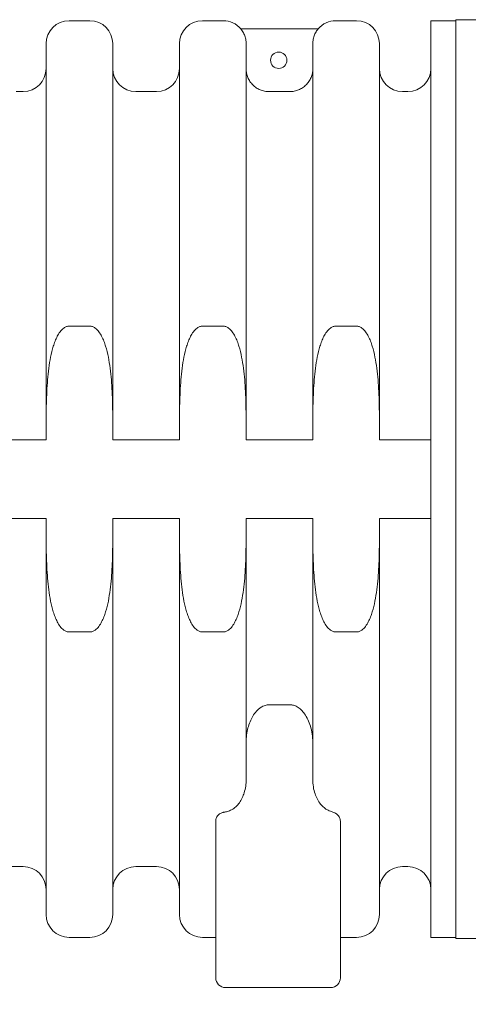
# Model space of a CAD drawing. Units: millimetres. Extents: x 399 to 14496, y 263 to 10101.
# Drawn here: x 11071 to 11755, y 2960 to 4460 of the extents above; entities that cross this region are included whole.
import ezdxf

# ---------------------------------------------------------------- set-up
doc = ezdxf.new("R2010")
doc.units = ezdxf.units.MM
doc.header["$LTSCALE"] = 50
doc.layers.add('Dimension (ISO)', color=7, linetype='Continuous', lineweight=9)
doc.layers.add('Visible (ISO)', color=7, linetype='Continuous', lineweight=9)
doc.styles.add('Note Text (ISO)', font='arial.ttf')
doc.dimstyles.new('Default (ISO)', dxfattribs={"dimscale": 50, "dimtxt": 3.5, "dimasz": 2.5, "dimexe": 3.175, "dimexo": 0, "dimgap": 0.762, "dimtad": 1, "dimdec": 0, "dimrnd": 1e-08, "dimzin": 0, "dimtxsty": 'Note Text (ISO)', "dimcen": 0.09, "dimdle": 10, "dimclrd": 256, "dimclre": 256, "dimclrt": 256, "dimazin": 0, "dimtfac": 0.714286, "dimtmove": 0, "dimatfit": 3, "dimfxl": 1, "dimtolj": 1, "dimtzin": 0, "dimlwd": -1, "dimlwe": -1, "dimarcsym": 0})

# ---------------------------------------------------------------- blocks, each defined once
blk = doc.blocks.new('*D7')
at = {"layer": 'Defpoints', "color": 0, "transparency": 16777216}
for p in [(3832.5, 3765.4), (13759.7, 3755.3), (13759.7, 2365.4)]:
    blk.add_point(p, dxfattribs=at)
at = {"layer": 'Dimension (ISO)', "transparency": 16777216}
for p, q in [((3832.5, 3765.4), (3832.5, 2206.7)), ((13759.7, 3755.3), (13759.7, 2206.7)), ((3957.5, 2365.4), (13634.7, 2365.4))]:
    blk.add_line(p, q, dxfattribs=at)
for points in [[(3957.5, 2386.3), (3957.5, 2344.6), (3832.5, 2365.4)], [(13634.7, 2386.3), (13634.7, 2344.6), (13759.7, 2365.4)]]:
    blk.add_solid(points, dxfattribs=at)
at = {"layer": 'Dimension (ISO)', "transparency": 16777216, "insert": (8252.4, 2569.7), "char_height": 175, "attachment_point": 1, "style": 'Note Text (ISO)'}
blk.add_mtext('\\A1;\\fTahoma|b0|i0;\\H125.0000;9927mm largo', dxfattribs=at)

msp = doc.modelspace()

# ---------------------------------------------------------------- linework, layer by layer
at = {"layer": 'Visible (ISO)'}
for p, q in [((11146.7, 4458.9), (11178.3, 4458.9)), ((11349.9, 4458.9), (11381.5, 4458.9)), ((11553.1, 4458.9), (11584.7, 4458.9)), ((11698.1, 3061.9), (11698.1, 4458.9)), ((11698.1, 4458.9), (11736.1, 4458.9)), ((11736.1, 4460.4), (11736.1, 3060.4)), ((11774.1, 4460.4), (11736.1, 4460.4)), ((11526.4, 4446.4), (11408.2, 4446.4)), ((11111.7, 3841.7), (11111.7, 4423.9)), ((11213.3, 4423.9), (11213.3, 3841.7)), ((11314.9, 3841.7), (11314.9, 4423.9)), ((11416.5, 4423.8), (11416.5, 3841.7)), ((11518.1, 3841.7), (11518.1, 4423.8)), ((11619.7, 4423.9), (11619.7, 3841.7)), ((11066.1, 4350.9), (11076.7, 4350.9)), ((11248.3, 4350.9), (11279.9, 4350.9)), ((11483.1, 4350.8), (11451.5, 4350.8)), ((11654.7, 4350.9), (11663.1, 4350.9)), ((11146.7, 3993.4), (11178.3, 3993.4)), ((11349.9, 3993.4), (11381.5, 3993.4)), ((11553.1, 3993.4), (11584.7, 3993.4)), ((11111.7, 3820.4), (11111.7, 3841.7)), ((11213.3, 3841.7), (11213.3, 3820.4)), ((11314.9, 3820.4), (11314.9, 3841.7)), ((11416.5, 3841.7), (11416.5, 3820.4)), ((11518.1, 3820.4), (11518.1, 3841.7)), ((11619.7, 3841.7), (11619.7, 3820.4)), ((11010.1, 3820.4), (11111.7, 3820.4)), ((11213.3, 3820.4), (11314.9, 3820.4)), ((11416.5, 3820.4), (11518.1, 3820.4)), ((11619.7, 3820.4), (11698.1, 3820.4)), ((11111.7, 3700.4), (11010.1, 3700.4)), ((11111.7, 3679.1), (11111.7, 3700.4)), ((11213.3, 3700.4), (11213.3, 3679.1)), ((11314.9, 3700.4), (11213.3, 3700.4)), ((11314.9, 3679.1), (11314.9, 3700.4)), ((11416.5, 3700.4), (11416.5, 3679.1)), ((11518.1, 3700.4), (11416.5, 3700.4)), ((11518.1, 3679.1), (11518.1, 3700.4)), ((11619.7, 3700.4), (11619.7, 3679.1)), ((11698.1, 3700.4), (11619.7, 3700.4)), ((11111.7, 3096.9), (11111.7, 3679.1)), ((11213.3, 3679.1), (11213.3, 3096.9)), ((11314.9, 3096.9), (11314.9, 3679.1)), ((11416.5, 3679.1), (11416.5, 3302.3)), ((11518.1, 3302.3), (11518.1, 3679.1)), ((11619.7, 3679.1), (11619.7, 3096.9)), ((11178.3, 3527.4), (11146.7, 3527.4)), ((11381.5, 3527.4), (11349.9, 3527.4)), ((11584.7, 3527.4), (11553.1, 3527.4)), ((11451.5, 3416.5), (11483.1, 3416.5)), ((11370.1, 3239.2), (11370.1, 3000.4)), ((11560.1, 3000.4), (11560.1, 3239.2)), ((11045.1, 3169.9), (11076.7, 3169.9)), ((11248.3, 3169.9), (11279.9, 3169.9)), ((11654.7, 3169.9), (11663.1, 3169.9)), ((11146.7, 3061.9), (11178.3, 3061.9)), ((11349.9, 3061.9), (11370.1, 3061.9)), ((11560.1, 3061.9), (11584.7, 3061.9)), ((11698.1, 3061.9), (11736.1, 3061.9)), ((11774.1, 3060.4), (11736.1, 3060.4)), ((11385.1, 2985.4), (11545.1, 2985.4))]:
    msp.add_line(p, q, dxfattribs=at)
msp.add_circle((11466.2, 4398.6), 12.5, dxfattribs=at)
for centre, radius, start, end in [((11146.7, 4423.9), 35, 90, 180), ((11178.3, 4423.9), 35, 0, 90), ((11349.9, 4423.9), 35, 90, 180), ((11381.5, 4423.9), 35, 40.0052, 90), ((11553.1, 4423.9), 35, 90, 139.9948), ((11584.7, 4423.9), 35, 0, 90), ((11076.7, 4385.9), 35, 270, 0), ((11248.3, 4385.9), 35, 180, 270), ((11279.9, 4385.9), 35, 270, 0), ((11654.7, 4385.9), 35, 180, 270), ((11663.1, 4385.9), 35, 270, 0), ((11076.7, 3134.9), 35, 0, 90), ((11248.3, 3134.9), 35, 90, 180), ((11279.9, 3134.9), 35, 0, 90), ((11654.7, 3134.9), 35, 90, 180), ((11663.1, 3134.9), 35, 0, 90), ((11146.7, 3096.9), 35, 180, 270), ((11178.3, 3096.9), 35, 270, 0), ((11349.9, 3096.9), 35, 180, 270), ((11584.7, 3096.9), 35, 270, 0), ((11385.1, 3000.4), 15, 180, 270), ((11545.1, 3000.4), 15, 270, 0)]:
    msp.add_arc(centre, radius, start, end, dxfattribs=at)
for points, knots in [([(11416.5, 4423.8), (11416.5, 4425.9), (11416.3, 4428.3), (11415.4, 4432.9), (11414.7, 4435.2), (11413, 4439.2), (11411.9, 4441.3), (11409.9, 4444.3), (11409.1, 4445.4), (11408.2, 4446.4)], [15.551511, 15.551511, 15.551511, 15.551511, 16.199581, 16.199581, 16.847651, 16.847651, 17.495659, 17.495659, 17.862849, 17.862849, 17.862849, 17.862849]), ([(11526.4, 4446.4), (11525.6, 4445.4), (11524.7, 4444.3), (11522.7, 4441.3), (11521.6, 4439.2), (11519.9, 4435.2), (11519.2, 4432.9), (11518.3, 4428.3), (11518.1, 4425.9), (11518.1, 4423.8)], [2.872471, 2.872471, 2.872471, 2.872471, 3.239662, 3.239662, 3.887669, 3.887669, 4.535739, 4.535739, 5.183809, 5.183809, 5.183809, 5.183809]), ([(11451.5, 4350.8), (11449.3, 4350.8), (11447, 4351), (11442.4, 4351.9), (11440.1, 4352.6), (11436.1, 4354.2), (11434, 4355.3), (11430.1, 4358), (11428.3, 4359.5), (11425.2, 4362.5), (11423.7, 4364.4), (11421.1, 4368.3), (11420, 4370.4), (11418.3, 4374.4), (11417.6, 4376.6), (11416.7, 4381.2), (11416.5, 4383.6), (11416.5, 4385.8)], [10.367776, 10.367776, 10.367776, 10.367776, 11.015652, 11.015652, 11.663529, 11.663529, 12.311479, 12.311479, 12.959429, 12.959429, 13.607463, 13.607463, 14.255498, 14.255498, 14.903593, 14.903593, 15.551689, 15.551689, 15.551689, 15.551689]), ([(11518.1, 4385.8), (11518.1, 4383.6), (11517.9, 4381.2), (11517, 4376.6), (11516.3, 4374.4), (11514.6, 4370.4), (11513.5, 4368.3), (11510.9, 4364.4), (11509.4, 4362.5), (11506.3, 4359.5), (11504.5, 4358), (11500.6, 4355.3), (11498.5, 4354.2), (11494.5, 4352.6), (11492.2, 4351.9), (11487.6, 4351), (11485.3, 4350.8), (11483.1, 4350.8)], [5.183863, 5.183863, 5.183863, 5.183863, 5.831959, 5.831959, 6.480054, 6.480054, 7.128088, 7.128088, 7.776123, 7.776123, 8.424073, 8.424073, 9.072023, 9.072023, 9.7199, 9.7199, 10.367776, 10.367776, 10.367776, 10.367776]), ([(11111.7, 3841.7), (11111.7, 3852.7), (11111.8, 3864.3), (11112.4, 3887.8), (11112.9, 3899.8), (11114.4, 3917.5), (11115, 3923.4), (11116.5, 3935), (11117.4, 3940.7), (11119.6, 3951.8), (11120.9, 3957.3), (11123.4, 3965.3), (11124.3, 3967.9), (11126.3, 3973), (11127.4, 3975.5), (11129.9, 3980.2), (11131.3, 3982.6), (11134.7, 3987), (11136.6, 3989), (11139.2, 3990.9), (11139.9, 3991.4), (11141.4, 3992.2), (11142.1, 3992.5), (11143.4, 3992.9), (11144.1, 3993.1), (11145.4, 3993.3), (11146.1, 3993.4), (11146.7, 3993.4)], [7.622164, 7.622164, 7.622164, 7.622164, 10.937451, 10.937451, 14.252739, 14.252739, 15.910382, 15.910382, 17.568026, 17.568026, 19.22567, 19.22567, 20.054492, 20.054492, 20.883314, 20.883314, 21.645809, 21.645809, 22.408305, 22.408305, 22.631801, 22.631801, 22.855297, 22.855297, 23.042231, 23.042231, 23.229166, 23.229166, 23.229166, 23.229166]), ([(11178.3, 3993.4), (11178.9, 3993.4), (11179.6, 3993.3), (11181, 3993.1), (11181.6, 3992.9), (11182.9, 3992.5), (11183.7, 3992.2), (11185.1, 3991.4), (11185.8, 3990.9), (11188.5, 3989), (11190.4, 3987), (11193.7, 3982.6), (11195.1, 3980.2), (11197.6, 3975.5), (11198.7, 3973), (11200.7, 3967.9), (11201.6, 3965.3), (11204.1, 3957.3), (11205.4, 3951.8), (11207.6, 3940.7), (11208.5, 3935), (11210, 3923.4), (11210.6, 3917.5), (11212.1, 3899.8), (11212.6, 3887.8), (11213.2, 3864.3), (11213.3, 3852.7), (11213.3, 3841.7)], [23.229166, 23.229166, 23.229166, 23.229166, 23.4161, 23.4161, 23.603034, 23.603034, 23.82653, 23.82653, 24.050027, 24.050027, 24.812522, 24.812522, 25.575018, 25.575018, 26.403839, 26.403839, 27.232661, 27.232661, 28.890305, 28.890305, 30.547949, 30.547949, 32.205593, 32.205593, 35.52088, 35.52088, 38.836167, 38.836167, 38.836167, 38.836167]), ([(11314.9, 3841.7), (11314.9, 3852.7), (11315, 3864.3), (11315.6, 3887.8), (11316.1, 3899.8), (11317.6, 3917.5), (11318.2, 3923.4), (11319.7, 3935), (11320.6, 3940.7), (11322.8, 3951.8), (11324.1, 3957.3), (11326.6, 3965.3), (11327.5, 3967.9), (11329.5, 3973), (11330.6, 3975.5), (11333.1, 3980.2), (11334.5, 3982.6), (11337.9, 3987), (11339.8, 3989), (11342.4, 3990.9), (11343.1, 3991.4), (11344.6, 3992.2), (11345.3, 3992.5), (11346.6, 3992.9), (11347.3, 3993.1), (11348.6, 3993.3), (11349.3, 3993.4), (11349.9, 3993.4)], [7.622164, 7.622164, 7.622164, 7.622164, 10.937451, 10.937451, 14.252739, 14.252739, 15.910382, 15.910382, 17.568026, 17.568026, 19.22567, 19.22567, 20.054492, 20.054492, 20.883314, 20.883314, 21.645809, 21.645809, 22.408305, 22.408305, 22.631801, 22.631801, 22.855297, 22.855297, 23.042231, 23.042231, 23.229166, 23.229166, 23.229166, 23.229166]), ([(11381.5, 3993.4), (11382.1, 3993.4), (11382.8, 3993.3), (11384.2, 3993.1), (11384.8, 3992.9), (11386.1, 3992.5), (11386.9, 3992.2), (11388.3, 3991.4), (11389, 3990.9), (11391.7, 3989), (11393.6, 3987), (11396.9, 3982.6), (11398.3, 3980.2), (11400.8, 3975.5), (11401.9, 3973), (11403.9, 3967.9), (11404.8, 3965.3), (11407.3, 3957.3), (11408.6, 3951.8), (11410.8, 3940.7), (11411.7, 3935), (11413.2, 3923.4), (11413.8, 3917.5), (11415.3, 3899.8), (11415.8, 3887.8), (11416.4, 3864.3), (11416.5, 3852.7), (11416.5, 3841.7)], [23.229166, 23.229166, 23.229166, 23.229166, 23.4161, 23.4161, 23.603034, 23.603034, 23.82653, 23.82653, 24.050027, 24.050027, 24.812522, 24.812522, 25.575018, 25.575018, 26.403839, 26.403839, 27.232661, 27.232661, 28.890305, 28.890305, 30.547949, 30.547949, 32.205593, 32.205593, 35.52088, 35.52088, 38.836167, 38.836167, 38.836167, 38.836167]), ([(11518.1, 3841.7), (11518.1, 3852.7), (11518.2, 3864.3), (11518.8, 3887.8), (11519.3, 3899.8), (11520.8, 3917.5), (11521.4, 3923.4), (11522.9, 3935), (11523.8, 3940.7), (11526, 3951.8), (11527.3, 3957.3), (11529.8, 3965.3), (11530.7, 3967.9), (11532.7, 3973), (11533.8, 3975.5), (11536.3, 3980.2), (11537.7, 3982.6), (11541.1, 3987), (11543, 3989), (11545.6, 3990.9), (11546.3, 3991.4), (11547.8, 3992.2), (11548.5, 3992.5), (11549.8, 3992.9), (11550.5, 3993.1), (11551.8, 3993.3), (11552.5, 3993.4), (11553.1, 3993.4)], [7.622164, 7.622164, 7.622164, 7.622164, 10.937451, 10.937451, 14.252739, 14.252739, 15.910382, 15.910382, 17.568026, 17.568026, 19.22567, 19.22567, 20.054492, 20.054492, 20.883314, 20.883314, 21.645809, 21.645809, 22.408305, 22.408305, 22.631801, 22.631801, 22.855297, 22.855297, 23.042231, 23.042231, 23.229166, 23.229166, 23.229166, 23.229166]), ([(11584.7, 3993.4), (11585.3, 3993.4), (11586, 3993.3), (11587.4, 3993.1), (11588, 3992.9), (11589.3, 3992.5), (11590.1, 3992.2), (11591.5, 3991.4), (11592.2, 3990.9), (11594.9, 3989), (11596.8, 3987), (11600.1, 3982.6), (11601.5, 3980.2), (11604, 3975.5), (11605.1, 3973), (11607.1, 3967.9), (11608, 3965.3), (11610.5, 3957.3), (11611.8, 3951.8), (11614, 3940.7), (11614.9, 3935), (11616.4, 3923.4), (11617, 3917.5), (11618.5, 3899.8), (11619, 3887.8), (11619.6, 3864.3), (11619.7, 3852.7), (11619.7, 3841.7)], [23.229166, 23.229166, 23.229166, 23.229166, 23.4161, 23.4161, 23.603034, 23.603034, 23.82653, 23.82653, 24.050027, 24.050027, 24.812522, 24.812522, 25.575018, 25.575018, 26.403839, 26.403839, 27.232661, 27.232661, 28.890305, 28.890305, 30.547949, 30.547949, 32.205593, 32.205593, 35.52088, 35.52088, 38.836167, 38.836167, 38.836167, 38.836167]), ([(11146.7, 3527.4), (11146.1, 3527.4), (11145.4, 3527.5), (11144.1, 3527.7), (11143.4, 3527.9), (11142.1, 3528.3), (11141.4, 3528.6), (11139.9, 3529.4), (11139.2, 3529.8), (11136.6, 3531.7), (11134.7, 3533.7), (11131.3, 3538.1), (11129.9, 3540.5), (11127.4, 3545.2), (11126.3, 3547.8), (11124.3, 3552.9), (11123.4, 3555.5), (11120.9, 3563.5), (11119.6, 3568.9), (11117.4, 3580.1), (11116.5, 3585.8), (11115, 3597.4), (11114.4, 3603.2), (11112.9, 3621), (11112.4, 3632.9), (11111.8, 3656.5), (11111.7, 3668), (11111.7, 3679.1)], [69.687497, 69.687497, 69.687497, 69.687497, 69.874431, 69.874431, 70.061365, 70.061365, 70.284862, 70.284862, 70.508358, 70.508358, 71.270853, 71.270853, 72.033349, 72.033349, 72.862171, 72.862171, 73.690993, 73.690993, 75.348636, 75.348636, 77.00628, 77.00628, 78.663924, 78.663924, 81.979211, 81.979211, 85.294499, 85.294499, 85.294499, 85.294499]), ([(11213.3, 3679.1), (11213.3, 3668), (11213.2, 3656.5), (11212.6, 3632.9), (11212.1, 3621), (11210.6, 3603.2), (11210, 3597.4), (11208.5, 3585.8), (11207.6, 3580.1), (11205.4, 3568.9), (11204.1, 3563.5), (11201.6, 3555.5), (11200.7, 3552.9), (11198.7, 3547.8), (11197.6, 3545.2), (11195.1, 3540.5), (11193.7, 3538.1), (11190.4, 3533.7), (11188.5, 3531.7), (11185.8, 3529.8), (11185.1, 3529.4), (11183.7, 3528.6), (11182.9, 3528.3), (11181.6, 3527.9), (11181, 3527.7), (11179.6, 3527.5), (11178.9, 3527.4), (11178.3, 3527.4)], [54.080495, 54.080495, 54.080495, 54.080495, 57.395782, 57.395782, 60.71107, 60.71107, 62.368714, 62.368714, 64.026357, 64.026357, 65.684001, 65.684001, 66.512823, 66.512823, 67.341645, 67.341645, 68.10414, 68.10414, 68.866636, 68.866636, 69.090132, 69.090132, 69.313628, 69.313628, 69.500563, 69.500563, 69.687497, 69.687497, 69.687497, 69.687497]), ([(11349.9, 3527.4), (11349.3, 3527.4), (11348.6, 3527.5), (11347.3, 3527.7), (11346.6, 3527.9), (11345.3, 3528.3), (11344.6, 3528.6), (11343.1, 3529.4), (11342.4, 3529.8), (11339.8, 3531.7), (11337.9, 3533.7), (11334.5, 3538.1), (11333.1, 3540.5), (11330.6, 3545.2), (11329.5, 3547.8), (11327.5, 3552.9), (11326.6, 3555.5), (11324.1, 3563.5), (11322.8, 3568.9), (11320.6, 3580.1), (11319.7, 3585.8), (11318.2, 3597.4), (11317.6, 3603.2), (11316.1, 3621), (11315.6, 3632.9), (11315, 3656.5), (11314.9, 3668), (11314.9, 3679.1)], [69.687497, 69.687497, 69.687497, 69.687497, 69.874431, 69.874431, 70.061365, 70.061365, 70.284862, 70.284862, 70.508358, 70.508358, 71.270853, 71.270853, 72.033349, 72.033349, 72.862171, 72.862171, 73.690993, 73.690993, 75.348636, 75.348636, 77.00628, 77.00628, 78.663924, 78.663924, 81.979211, 81.979211, 85.294499, 85.294499, 85.294499, 85.294499]), ([(11416.5, 3679.1), (11416.5, 3668), (11416.4, 3656.5), (11415.8, 3632.9), (11415.3, 3621), (11413.8, 3603.2), (11413.2, 3597.4), (11411.7, 3585.8), (11410.8, 3580.1), (11408.6, 3568.9), (11407.3, 3563.5), (11404.8, 3555.5), (11403.9, 3552.9), (11401.9, 3547.8), (11400.8, 3545.2), (11398.3, 3540.5), (11396.9, 3538.1), (11393.6, 3533.7), (11391.7, 3531.7), (11389, 3529.8), (11388.3, 3529.4), (11386.9, 3528.6), (11386.1, 3528.3), (11384.8, 3527.9), (11384.2, 3527.7), (11382.8, 3527.5), (11382.1, 3527.4), (11381.5, 3527.4)], [54.080495, 54.080495, 54.080495, 54.080495, 57.395782, 57.395782, 60.71107, 60.71107, 62.368714, 62.368714, 64.026357, 64.026357, 65.684001, 65.684001, 66.512823, 66.512823, 67.341645, 67.341645, 68.10414, 68.10414, 68.866636, 68.866636, 69.090132, 69.090132, 69.313628, 69.313628, 69.500563, 69.500563, 69.687497, 69.687497, 69.687497, 69.687497]), ([(11553.1, 3527.4), (11552.5, 3527.4), (11551.8, 3527.5), (11550.5, 3527.7), (11549.8, 3527.9), (11548.5, 3528.3), (11547.8, 3528.6), (11546.3, 3529.4), (11545.6, 3529.8), (11543, 3531.7), (11541.1, 3533.7), (11537.7, 3538.1), (11536.3, 3540.5), (11533.8, 3545.2), (11532.7, 3547.8), (11530.7, 3552.9), (11529.8, 3555.5), (11527.3, 3563.5), (11526, 3568.9), (11523.8, 3580.1), (11522.9, 3585.8), (11521.4, 3597.4), (11520.8, 3603.2), (11519.3, 3621), (11518.8, 3632.9), (11518.2, 3656.5), (11518.1, 3668), (11518.1, 3679.1)], [69.687497, 69.687497, 69.687497, 69.687497, 69.874431, 69.874431, 70.061365, 70.061365, 70.284862, 70.284862, 70.508358, 70.508358, 71.270853, 71.270853, 72.033349, 72.033349, 72.862171, 72.862171, 73.690993, 73.690993, 75.348636, 75.348636, 77.00628, 77.00628, 78.663924, 78.663924, 81.979211, 81.979211, 85.294499, 85.294499, 85.294499, 85.294499]), ([(11619.7, 3679.1), (11619.7, 3668), (11619.6, 3656.5), (11619, 3632.9), (11618.5, 3621), (11617, 3603.2), (11616.4, 3597.4), (11614.9, 3585.8), (11614, 3580.1), (11611.8, 3568.9), (11610.5, 3563.5), (11608, 3555.5), (11607.1, 3552.9), (11605.1, 3547.8), (11604, 3545.2), (11601.5, 3540.5), (11600.1, 3538.1), (11596.8, 3533.7), (11594.9, 3531.7), (11592.2, 3529.8), (11591.5, 3529.4), (11590.1, 3528.6), (11589.3, 3528.3), (11588, 3527.9), (11587.4, 3527.7), (11586, 3527.5), (11585.3, 3527.4), (11584.7, 3527.4)], [54.080495, 54.080495, 54.080495, 54.080495, 57.395782, 57.395782, 60.71107, 60.71107, 62.368714, 62.368714, 64.026357, 64.026357, 65.684001, 65.684001, 66.512823, 66.512823, 67.341645, 67.341645, 68.10414, 68.10414, 68.866636, 68.866636, 69.090132, 69.090132, 69.313628, 69.313628, 69.500563, 69.500563, 69.687497, 69.687497, 69.687497, 69.687497]), ([(11451.5, 3416.5), (11450.5, 3416.5), (11449.5, 3416.4), (11447.4, 3416.1), (11446.4, 3415.8), (11444.4, 3415.2), (11443.3, 3414.8), (11441.1, 3413.8), (11440.1, 3413.2), (11436.7, 3411.1), (11434.3, 3409), (11430.1, 3404.3), (11428.3, 3401.6), (11425.2, 3396.5), (11423.7, 3393.5), (11421.2, 3387.4), (11420.1, 3384.2), (11418.5, 3377.9), (11417.7, 3374.1), (11416.7, 3366.6), (11416.5, 3362.8), (11416.5, 3359.3)], [13.467521, 13.467521, 13.467521, 13.467521, 13.757667, 13.757667, 14.047813, 14.047813, 14.371972, 14.371972, 14.696131, 14.696131, 15.571354, 15.571354, 16.446577, 16.446577, 17.360161, 17.360161, 18.273744, 18.273744, 19.315108, 19.315108, 20.356471, 20.356471, 20.356471, 20.356471]), ([(11518.1, 3359.3), (11518.1, 3363.2), (11517.8, 3367.5), (11516.6, 3376), (11515.6, 3380.2), (11513.5, 3387.1), (11512.2, 3390.5), (11509.2, 3397.1), (11507.3, 3400.2), (11504, 3404.8), (11502.2, 3406.9), (11498.4, 3410.6), (11496.3, 3412.2), (11492.5, 3414.3), (11490.7, 3415.1), (11486.9, 3416.2), (11484.9, 3416.5), (11483.1, 3416.5)], [6.570518, 6.570518, 6.570518, 6.570518, 7.747446, 7.747446, 8.924375, 8.924375, 9.913066, 9.913066, 10.901758, 10.901758, 11.637757, 11.637757, 12.373756, 12.373756, 12.920639, 12.920639, 13.467521, 13.467521, 13.467521, 13.467521]), ([(11416.5, 3302.3), (11416.5, 3299.1), (11416.3, 3295.7), (11415.3, 3288.8), (11414.5, 3285.4), (11412.8, 3279.8), (11411.8, 3277.1), (11409.3, 3271.8), (11407.8, 3269.3), (11404.8, 3265.1), (11402.9, 3262.9), (11398.8, 3259.1), (11396.6, 3257.5), (11392.5, 3255.3), (11390.3, 3254.4), (11387.1, 3253.5), (11386.1, 3253.3), (11385.1, 3253.2)], [19.326955, 19.326955, 19.326955, 19.326955, 20.278699, 20.278699, 21.230443, 21.230443, 22.029135, 22.029135, 22.827828, 22.827828, 23.596328, 23.596328, 24.364828, 24.364828, 24.997954, 24.997954, 25.283158, 25.283158, 25.283158, 25.283158]), ([(11545.1, 3254.2), (11543.8, 3254.7), (11542.5, 3255.2), (11539.2, 3256.8), (11537.1, 3258.2), (11533.3, 3261.3), (11531.5, 3263.1), (11528.3, 3267.1), (11526.6, 3269.7), (11523.6, 3275.1), (11522.4, 3278), (11520.4, 3283.9), (11519.5, 3287.6), (11518.4, 3295.1), (11518.1, 3298.9), (11518.1, 3302.3)], [0.764243, 0.764243, 0.764243, 0.764243, 1.159946, 1.159946, 1.847384, 1.847384, 2.534822, 2.534822, 3.38368, 3.38368, 4.232538, 4.232538, 5.26781, 5.26781, 6.303082, 6.303082, 6.303082, 6.303082]), ([(11370.1, 3239.2), (11370.1, 3240.9), (11370.5, 3242.8), (11372.2, 3246.3), (11373.5, 3248), (11376.3, 3250.4), (11377.9, 3251.3), (11380.2, 3252.2), (11380.8, 3252.4), (11381.5, 3252.5)], [2.6415, 2.6415, 2.6415, 2.6415, 3.420466, 3.420466, 4.199431, 4.199431, 4.759716, 4.759716, 4.960777, 4.960777, 4.960777, 4.960777]), ([(11385.1, 3253.2), (11384.3, 3253.1), (11383.4, 3252.9), (11382.2, 3252.7), (11381.9, 3252.6), (11381.5, 3252.5)], [5.5444438, 5.5444438, 5.5444438, 5.5444438, 5.7740436, 5.7740436, 5.8738965, 5.8738965, 5.8738965, 5.8738965]), ([(11553.1, 3250.8), (11552.1, 3251.4), (11550.9, 3252), (11548.2, 3253.1), (11546.7, 3253.7), (11545.1, 3254.2)], [3.6387402, 3.6387402, 3.6387402, 3.6387402, 4.0304697, 4.0304697, 4.4876868, 4.4876868, 4.4876868, 4.4876868]), ([(11553.1, 3250.8), (11553.8, 3250.3), (11554.5, 3249.9), (11556.7, 3248), (11558, 3246.3), (11559.7, 3242.8), (11560.1, 3240.9), (11560.1, 3239.2)], [0.847621, 0.847621, 0.847621, 0.847621, 1.120571, 1.120571, 1.899536, 1.899536, 2.678502, 2.678502, 2.678502, 2.678502])]:
    msp.add_open_spline(points, degree=3, knots=knots, dxfattribs=at)

# ---------------------------------------------------------------- dimensions: what is measured, and where the dimension line sits
at = {"layer": 'Dimension (ISO)'}
dim = msp.add_linear_dim(base=(13759.7, 2365.4), p1=(3832.5, 3765.4), p2=(13759.7, 3755.3), angle=180, text='\\fTahoma|b0|i0;\\H125.0000;<>mm largo', dimstyle='Default (ISO)', override={"dimgap": 0.762, "dimdec": 0, "dimtol": 0, "dimlim": 0, "dimtp": 0, "dimtm": 0, "dimtdec": 2, "dimtofl": 0, "dimatfit": 1}, dxfattribs=at)
dim.commit()
dim.dimension.update_dxf_attribs({"geometry": '*D7', "text_midpoint": (8796.1, 2365.4), "dimtype": 160})

doc.saveas('drawing.dxf')
